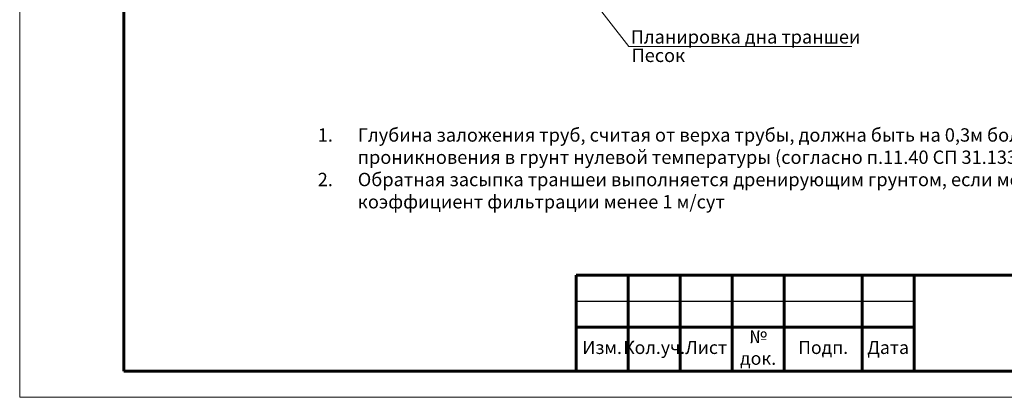
# Model space of a CAD drawing. Units: millimetres. Extents: x 64872 to 137997, y 31772 to 65966.
# Drawn here: x 68672 to 68862, y 31807 to 31880 of the extents above; entities that cross this region are included whole.
import ezdxf

# ---------------------------------------------------------------- set-up
doc = ezdxf.new("R2010")
doc.units = ezdxf.units.MM
for name, color, linetype, lineweight in [('Внутренняя рамка', 7, 'Continuous', 60), ('Граница чертежа на печать', 7, 'Continuous', 15), ('Основные линии', 7, 'Continuous', 18)]:
    doc.layers.add(name, color=color, linetype=linetype, lineweight=lineweight)
doc.styles.add('dimention', font='arial.ttf', dxfattribs={"height": 15})
doc.styles.get("Standard").update_dxf_attribs({"font": 'arial.ttf'})

# ---------------------------------------------------------------- blocks, each defined once
blk = doc.blocks.new('*T48')
at = {"color": 0, "linetype": 'Continuous', "lineweight": 60, "transparency": 16777216}
for p, q in [((0, 0), (185, 0)), ((0, 0), (0, -18.5)), ((10, 0), (10, -18.5)), ((20, 0), (20, -18.5)), ((30, 0), (30, -18.5)), ((40, 0), (40, -18.5)), ((55, 0), (55, -18.5)), ((65, 0), (65, -18.5)), ((170, 0), (170, -18.5)), ((185, 0), (185, -18.5)), ((170, -5), (185, -5)), ((0, -10), (65, -10)), ((0, -18.5), (185, -18.5))]:
    blk.add_line(p, q, dxfattribs=at)
at = {"color": 0, "linetype": 'Continuous', "transparency": 16777216}
blk.add_line((0, -5), (65, -5), dxfattribs=at)
at = {"color": 0, "transparency": 16777216, "char_height": 2.5, "attachment_point": 5, "style": 'dimention'}
for s, insert, width in [('Лист', (177.5, -2.5), 13), ('№ док.', (35, -14.25), 9), ('10', (177.5, -11.75), 13), ('Изм.', (5, -14.25), 8), ('Кол.уч.', (15, -14.25), 9), ('Лист', (25, -14.25), 8), ('Подп.', (47.5, -14.25), 13), ('Дата', (60, -14.25), 8)]:
    blk.add_mtext(s, dxfattribs=dict(at, insert=insert, width=width))

msp = doc.modelspace()

# ---------------------------------------------------------------- linework, layer by layer
at = {"layer": 'Внутренняя рамка'}
msp.add_lwpolyline([(68692.374, 31812.488), (68692.374, 32012.488), (68964.374, 32012.488), (68964.374, 31812.488), (68692.374, 31812.488)], dxfattribs=at)
at = {"layer": 'Граница чертежа на печать'}
msp.add_lwpolyline([(68672.374, 31807.488), (68672.374, 32017.488), (68969.374, 32017.488), (68969.374, 31807.488), (68672.374, 31807.488)], dxfattribs=at)
at = {"layer": 'Основные линии', "color": 8}
for p, q in [((68789.48, 31874.88), (68775.999, 31892.368)), ((68832.381, 31874.88), (68789.48, 31874.88))]:
    msp.add_line(p, q, dxfattribs=at)

# ---------------------------------------------------------------- block references
msp.add_blockref('*T48', (68779.374, 31830.988))

# ---------------------------------------------------------------- texts
at = {"insert": (68727.12, 31859.181), "char_height": 2.566404, "width": 186.98188, "attachment_point": 1}
msp.add_mtext('\\pxi-3,l4,t4;1.^IГлубина заложения труб, считая от верха трубы, должна быть на 0,3м больше расчетной глубины проникновения в грунт нулевой температуры (согласно п.11.40 СП 31.13330.2012)\\P2.^IОбратная засыпка траншеи выполняется дренирующим грунтом, если местный грунт имеет коэффициент фильтрации менее 1 м/сут', dxfattribs=at)
at = {"layer": 'Основные линии', "style": 'dimention'}
for s, p in [('Планировка дна траншеи', (68789.879, 31875.473)), ('Песок', (68790.042, 31871.918))]:
    msp.add_text(s, height=2.5632, dxfattribs=at).set_placement(p)

doc.saveas('drawing.dxf')
